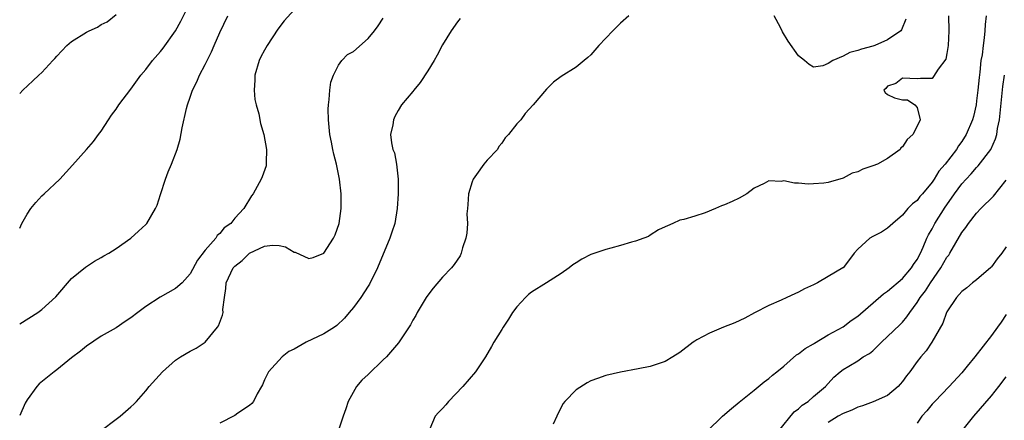
# Model space of a CAD drawing. Units: inches. Extents: x 2595000 to 2598000, y 1491000 to 1494000.
# Drawn here: x 2595000 to 2595133, y 1492380 to 1492434 of the extents above; entities that cross this region are included whole.
import ezdxf

# ---------------------------------------------------------------- set-up
doc = ezdxf.new("R2010")
doc.units = ezdxf.units.IN
doc.header["$MEASUREMENT"] = 0
doc.layers.add('LD25951491_2ft', color=190, linetype='Continuous')

msp = doc.modelspace()

# ---------------------------------------------------------------- linework, layer by layer
at = {"layer": 'LD25951491_2ft'}
for points, elevation in [([(2595000, 1492406.38), (2595000.3, 1492407), (2595001, 1492408.27), (2595001.52, 1492409), (2595002.17, 1492409.83), (2595003, 1492410.75), (2595003.29, 1492411), (2595005.39, 1492413), (2595007.12, 1492414.88), (2595009, 1492416.97), (2595009.93, 1492418.07), (2595010.63, 1492419), (2595011, 1492419.46), (2595011.95, 1492421), (2595012.38, 1492421.62), (2595013, 1492422.43), (2595013.36, 1492423), (2595015, 1492425.14), (2595016.35, 1492427), (2595017, 1492427.79), (2595017.92, 1492429), (2595019, 1492430.22), (2595019.35, 1492430.65), (2595021.01, 1492433), (2595021.71, 1492434.29), (2595023, 1492436.8)], 10638), ([(2595037, 1492435.84), (2595035.65, 1492434.35), (2595034.81, 1492433.19), (2595033.36, 1492431), (2595033, 1492430.37), (2595032.52, 1492429.48), (2595032.29, 1492429), (2595031.7, 1492427), (2595031.68, 1492426.32), (2595031.6, 1492425), (2595031.72, 1492423.72), (2595031.87, 1492423), (2595032.23, 1492421.77), (2595032.48, 1492420.48), (2595032.91, 1492419), (2595033.26, 1492417), (2595033.22, 1492415.22), (2595033.24, 1492415), (2595033.21, 1492414.79), (2595032.7, 1492413.3), (2595032.55, 1492413), (2595031.46, 1492411), (2595031.26, 1492410.74), (2595030.23, 1492409), (2595029, 1492407.71), (2595028.45, 1492407), (2595027.58, 1492406.42), (2595027, 1492405.67), (2595026.64, 1492405.36), (2595026.44, 1492405), (2595025, 1492403.41), (2595023.95, 1492402.05), (2595023, 1492400.22), (2595021.9, 1492399), (2595021, 1492398.22), (2595018.95, 1492397.05), (2595017, 1492395.79), (2595015.91, 1492395), (2595015, 1492394.28), (2595014.24, 1492393.76), (2595013, 1492392.94), (2595011, 1492391.79), (2595009, 1492390.47), (2595008.21, 1492389.79), (2595007, 1492388.87), (2595005, 1492387.25), (2595004.65, 1492387), (2595002.63, 1492385.37), (2595002.3, 1492385), (2595001, 1492383.23), (2595000.75, 1492382.75), (2595000, 1492381.08)], 10642), ([(2595000, 1492424.52), (2595000.42, 1492425), (2595001.78, 1492426.22), (2595002.58, 1492427), (2595003, 1492427.38), (2595004.47, 1492429), (2595004.74, 1492429.26), (2595005, 1492429.56), (2595006.36, 1492431), (2595007, 1492431.53), (2595009, 1492432.82), (2595009.35, 1492433), (2595010.51, 1492433.49), (2595011, 1492433.82), (2595011.78, 1492434.22), (2595013, 1492435.19)], 10636), ([(2595000, 1492393.45), (2595002.46, 1492395), (2595003, 1492395.38), (2595004.87, 1492397.13), (2595007, 1492399.57), (2595008.87, 1492401.13), (2595010.07, 1492401.93), (2595011, 1492402.42), (2595011.36, 1492402.64), (2595012.02, 1492403), (2595013, 1492403.62), (2595014.98, 1492405), (2595016.02, 1492405.98), (2595017, 1492406.85), (2595017.13, 1492407), (2595018.32, 1492409), (2595018.52, 1492409.48), (2595019, 1492410.93), (2595019.66, 1492413), (2595020.03, 1492413.97), (2595020.46, 1492415), (2595021.23, 1492417), (2595021.63, 1492418.37), (2595021.91, 1492419.91), (2595022.5, 1492422.5), (2595022.64, 1492423), (2595023, 1492424.05), (2595023.31, 1492425), (2595023.88, 1492426.12), (2595024.23, 1492427), (2595025, 1492428.44), (2595025.27, 1492429), (2595025.86, 1492430.14), (2595026.22, 1492431), (2595027, 1492432.78), (2595028.05, 1492435)], 10640), ([(2595082.1, 1492435), (2595081, 1492434.01), (2595079.98, 1492433), (2595078.07, 1492431), (2595077, 1492429.77), (2595076.61, 1492429.39), (2595076.09, 1492429), (2595075, 1492428.09), (2595073, 1492426.83), (2595071.95, 1492426.05), (2595071, 1492425.1), (2595069.24, 1492423), (2595068.16, 1492421.84), (2595067.54, 1492421), (2595067, 1492420.46), (2595065.89, 1492419), (2595065.44, 1492418.56), (2595065, 1492417.85), (2595064.61, 1492417.39), (2595064.42, 1492417), (2595063, 1492415.53), (2595062.59, 1492415), (2595061.59, 1492413.59), (2595061.14, 1492413), (2595061, 1492412.6), (2595060.5, 1492411), (2595060.43, 1492409.57), (2595060.36, 1492409), (2595060.3, 1492408.3), (2595060.35, 1492407), (2595060.29, 1492405.71), (2595060.16, 1492405), (2595059.71, 1492403.71), (2595059.53, 1492403), (2595059.36, 1492402.64), (2595058.55, 1492401.45), (2595058.19, 1492401), (2595057, 1492399.74), (2595055.72, 1492398.28), (2595055, 1492397.32), (2595054.79, 1492397), (2595053.6, 1492395), (2595053.39, 1492394.61), (2595053, 1492393.94), (2595052.68, 1492393.32), (2595051.08, 1492390.92), (2595049.45, 1492389), (2595049, 1492388.6), (2595047, 1492386.65), (2595046.14, 1492385.86), (2595045.41, 1492385), (2595044.28, 1492383), (2595043.98, 1492382.02), (2595043.6, 1492381), (2595042.94, 1492379)], 10648), ([(2595125.23, 1492435), (2595125.24, 1492433), (2595125.16, 1492431), (2595125, 1492429.93), (2595124.85, 1492429.15), (2595123.82, 1492427.82), (2595123.19, 1492426.81), (2595123, 1492426.57), (2595121.43, 1492426.57), (2595121, 1492426.53), (2595119, 1492426.59), (2595118.11, 1492425.89), (2595117, 1492425.5), (2595116.78, 1492425.22), (2595116.48, 1492425), (2595116.66, 1492424.66), (2595117, 1492424.38), (2595117.95, 1492423.95), (2595119, 1492423.67), (2595119.69, 1492423.69), (2595120.66, 1492423), (2595121, 1492422.64), (2595121.41, 1492421), (2595121, 1492420.12), (2595120.39, 1492419), (2595119.65, 1492418.35), (2595119, 1492417.35), (2595118.8, 1492417.2), (2595118.68, 1492417), (2595117, 1492415.77), (2595115.62, 1492415), (2595115, 1492414.76), (2595113.66, 1492414.34), (2595113, 1492413.99), (2595112.23, 1492413.77), (2595111, 1492413.1), (2595109, 1492412.51), (2595108.42, 1492412.42), (2595107, 1492412.33), (2595106.31, 1492412.31), (2595105, 1492412.46), (2595104.43, 1492412.43), (2595103, 1492412.77), (2595102.67, 1492412.67), (2595101, 1492412.77), (2595100.38, 1492412.38), (2595099, 1492411.76), (2595098.01, 1492411), (2595097, 1492410.42), (2595096.03, 1492409.97), (2595095, 1492409.52), (2595094.62, 1492409.38), (2595093.81, 1492409), (2595092.43, 1492408.43), (2595091, 1492407.97), (2595089.55, 1492407.55), (2595089, 1492407.46), (2595088.04, 1492407), (2595087.32, 1492406.68), (2595087, 1492406.57), (2595086.14, 1492406.14), (2595085, 1492405.44), (2595084.76, 1492405.24), (2595084.14, 1492405), (2595083, 1492404.62), (2595082.5, 1492404.5), (2595081, 1492404.03), (2595079.69, 1492403.69), (2595079, 1492403.49), (2595077, 1492402.81), (2595075.79, 1492402.21), (2595075, 1492401.71), (2595074.57, 1492401.43), (2595074.08, 1492401), (2595073, 1492400.26), (2595071.02, 1492399), (2595069, 1492397.74), (2595068.58, 1492397.42), (2595068.17, 1492397), (2595067, 1492395.75), (2595066.44, 1492395), (2595065.89, 1492394.11), (2595065.16, 1492393), (2595065, 1492392.71), (2595063.93, 1492391), (2595063.6, 1492390.4), (2595062.79, 1492389), (2595061.46, 1492387), (2595059.73, 1492385), (2595057.82, 1492383), (2595057.45, 1492382.55), (2595057, 1492382.05), (2595056.48, 1492381.52), (2595056.02, 1492381), (2595055.31, 1492379.31)], 10650), ([(2595130.28, 1492435), (2595130.16, 1492433.84), (2595130.12, 1492433), (2595130.03, 1492432.03), (2595129.87, 1492431), (2595129.73, 1492429.73), (2595129.59, 1492429), (2595129.43, 1492427.43), (2595129.33, 1492426.67), (2595129.17, 1492425), (2595129, 1492423.54), (2595128.92, 1492423), (2595128.57, 1492421.43), (2595128.46, 1492421), (2595127.61, 1492419), (2595127, 1492418.06), (2595126.54, 1492417.46), (2595126.28, 1492417), (2595124.75, 1492415), (2595123.93, 1492414.07), (2595123.27, 1492413), (2595123, 1492412.59), (2595121.7, 1492411), (2595121.37, 1492410.63), (2595121, 1492410.1), (2595120.36, 1492409.64), (2595119.75, 1492409), (2595119, 1492408.12), (2595117.69, 1492407), (2595117, 1492406.35), (2595116.19, 1492405.81), (2595115, 1492405.23), (2595114.61, 1492405), (2595113, 1492403.53), (2595112.5, 1492403), (2595111.87, 1492402.13), (2595111, 1492401.04), (2595110.95, 1492401), (2595109, 1492399.86), (2595107.56, 1492399), (2595107.18, 1492398.82), (2595107, 1492398.71), (2595105.81, 1492398.19), (2595105, 1492397.72), (2595104.48, 1492397.52), (2595103.42, 1492397), (2595102.64, 1492396.64), (2595101, 1492395.95), (2595099.05, 1492394.95), (2595097.75, 1492394.25), (2595096.4, 1492393.6), (2595094.88, 1492393), (2595093, 1492392.22), (2595091.29, 1492391.29), (2595091, 1492391.15), (2595090.77, 1492391), (2595089, 1492389.6), (2595088.05, 1492389), (2595087, 1492388.39), (2595086.06, 1492388.06), (2595085, 1492387.73), (2595083.38, 1492387.38), (2595081, 1492386.96), (2595079, 1492386.5), (2595077.89, 1492386.11), (2595077, 1492385.78), (2595076.5, 1492385.5), (2595075, 1492384.56), (2595073.49, 1492383), (2595073.27, 1492382.73), (2595072.58, 1492381.42), (2595072.39, 1492381), (2595071.94, 1492379.94)], 10652), ([(2595119.46, 1492434.54), (2595118.87, 1492433.13), (2595118.77, 1492433), (2595117, 1492431.75), (2595115.29, 1492431), (2595115, 1492430.91), (2595113.48, 1492430.52), (2595113, 1492430.33), (2595111.93, 1492430.07), (2595111, 1492429.57), (2595109.61, 1492429), (2595109, 1492428.56), (2595108.27, 1492428.27), (2595107, 1492428.09), (2595106.44, 1492428.44), (2595105.81, 1492429), (2595105, 1492429.63), (2595103.6, 1492431.6), (2595102.85, 1492432.85), (2595102.55, 1492433.45), (2595101.69, 1492435)], 10648), ([(2595011, 1492379.08), (2595013, 1492380.62), (2595013.53, 1492381), (2595015, 1492382.25), (2595015.38, 1492382.62), (2595015.76, 1492383), (2595017, 1492384.44), (2595017.46, 1492385), (2595019.26, 1492387), (2595021, 1492388.56), (2595021.66, 1492389), (2595023, 1492389.77), (2595023.8, 1492390.2), (2595025.01, 1492390.99), (2595026.66, 1492393), (2595026.8, 1492393.2), (2595027.36, 1492394.64), (2595027.43, 1492395), (2595027.4, 1492395.4), (2595027.6, 1492397), (2595027.79, 1492398.21), (2595027.83, 1492399), (2595028.77, 1492401), (2595029, 1492401.25), (2595030, 1492402), (2595031, 1492403), (2595033, 1492403.95), (2595034.08, 1492404.08), (2595035, 1492404.02), (2595035.84, 1492403.84), (2595037, 1492403.13), (2595037.12, 1492403.12), (2595039, 1492402.3), (2595039.57, 1492402.43), (2595041, 1492403), (2595042.31, 1492405), (2595042.52, 1492405.48), (2595043.05, 1492407), (2595043.34, 1492409), (2595043.33, 1492410.67), (2595043.34, 1492411), (2595043.13, 1492413), (2595042.73, 1492415), (2595042.37, 1492416.37), (2595042.23, 1492417), (2595042.05, 1492417.95), (2595041.82, 1492419), (2595041.63, 1492421), (2595041.59, 1492422.41), (2595041.61, 1492423), (2595041.74, 1492423.74), (2595041.8, 1492425), (2595041.93, 1492426.07), (2595042.31, 1492427), (2595043, 1492428.36), (2595043.44, 1492429), (2595044.21, 1492429.79), (2595045, 1492430.22), (2595047, 1492431.96), (2595047.82, 1492433), (2595048.32, 1492433.68), (2595049, 1492434.69)], 10644), ([(2595059.36, 1492434.64), (2595059, 1492434.2), (2595058.17, 1492433), (2595057, 1492431.11), (2595056.28, 1492429.72), (2595055.89, 1492429), (2595055, 1492427.58), (2595053.99, 1492426.01), (2595053.13, 1492425), (2595053, 1492424.82), (2595051.48, 1492423), (2595051, 1492422.24), (2595050.57, 1492421.43), (2595050.38, 1492421), (2595050.3, 1492420.3), (2595050.01, 1492419), (2595050.11, 1492417.89), (2595050.32, 1492417), (2595050.51, 1492416.51), (2595050.78, 1492415), (2595051, 1492413), (2595051, 1492411), (2595050.9, 1492409), (2595050.57, 1492407), (2595050.19, 1492405.81), (2595049.91, 1492405), (2595048.25, 1492401), (2595047.18, 1492398.82), (2595047, 1492398.54), (2595045.99, 1492397), (2595045, 1492395.68), (2595044.41, 1492395), (2595043.79, 1492394.21), (2595042.76, 1492393.24), (2595042.45, 1492393), (2595041, 1492392.13), (2595038.62, 1492391), (2595037, 1492390.04), (2595036.28, 1492389.72), (2595035.39, 1492389), (2595033.54, 1492387), (2595033, 1492385.92), (2595032.74, 1492385.26), (2595032.61, 1492385), (2595032.03, 1492384.03), (2595031.52, 1492383), (2595031.3, 1492382.7), (2595031, 1492382.45), (2595029.43, 1492381.43), (2595029, 1492381.12), (2595027, 1492380.08)], 10646), ([(2595092.68, 1492379), (2595094.75, 1492381), (2595095.94, 1492382.06), (2595097, 1492382.9), (2595099, 1492384.53), (2595100.35, 1492385.65), (2595101, 1492386.07), (2595101.48, 1492386.52), (2595102.05, 1492387), (2595103, 1492387.75), (2595104.73, 1492389.27), (2595105, 1492389.43), (2595105.87, 1492390.13), (2595107, 1492390.75), (2595107.15, 1492390.85), (2595109, 1492391.96), (2595111, 1492393.07), (2595112.1, 1492393.9), (2595113, 1492394.52), (2595116.47, 1492397.53), (2595117, 1492397.89), (2595119, 1492399.59), (2595120.21, 1492401), (2595120.51, 1492401.49), (2595121, 1492402.16), (2595121.45, 1492403), (2595121.81, 1492403.81), (2595122.31, 1492405), (2595122.53, 1492405.47), (2595123, 1492406.3), (2595123.37, 1492407), (2595124.78, 1492409.22), (2595125.6, 1492410.4), (2595126, 1492411), (2595127, 1492412.35), (2595127.6, 1492413), (2595128.29, 1492413.71), (2595129, 1492414.55), (2595129.23, 1492414.77), (2595130.92, 1492417), (2595131.57, 1492418.43), (2595131.71, 1492419), (2595131.83, 1492419.83), (2595132.08, 1492421), (2595132.52, 1492425.48), (2595132.77, 1492427)], 10654), ([(2595102.29, 1492379), (2595104.4, 1492381.6), (2595105, 1492382.02), (2595105.5, 1492382.5), (2595106.28, 1492383), (2595107, 1492383.65), (2595108.62, 1492385), (2595109, 1492385.44), (2595109.75, 1492386.25), (2595110.61, 1492387), (2595111, 1492387.3), (2595111.77, 1492387.77), (2595113, 1492388.49), (2595113.73, 1492389), (2595114.55, 1492389.45), (2595115, 1492389.84), (2595115.61, 1492390.39), (2595116.16, 1492391), (2595117, 1492391.76), (2595118.66, 1492393.34), (2595119, 1492393.7), (2595119.61, 1492394.39), (2595120, 1492395), (2595121, 1492396.33), (2595121.4, 1492397), (2595122.09, 1492397.91), (2595122.78, 1492399), (2595124.18, 1492401), (2595125, 1492402.44), (2595125.25, 1492402.75), (2595125.41, 1492403), (2595127, 1492405.77), (2595127.55, 1492406.45), (2595127.9, 1492407), (2595129, 1492408.4), (2595129.58, 1492409), (2595131.3, 1492410.7), (2595133, 1492412.83)], 10656), ([(2595133, 1492403.86), (2595132.4, 1492403), (2595131.78, 1492402.22), (2595131, 1492401.14), (2595130.93, 1492401.07), (2595129, 1492399.42), (2595128.46, 1492399), (2595127.67, 1492398.33), (2595127, 1492397.83), (2595126.28, 1492397), (2595125, 1492395.09), (2595124.96, 1492395), (2595124.44, 1492393.56), (2595122.97, 1492391), (2595122.18, 1492389.82), (2595121.48, 1492389), (2595121, 1492388.38), (2595119.99, 1492387), (2595119.54, 1492386.46), (2595119, 1492385.71), (2595118.69, 1492385.31), (2595118.41, 1492385), (2595117, 1492383.81), (2595115.07, 1492382.93), (2595113.61, 1492382.39), (2595113, 1492382.24), (2595112.18, 1492381.82), (2595111, 1492381.36), (2595110.34, 1492381), (2595109, 1492380.17)], 10658), ([(2595133, 1492394.73), (2595132.29, 1492393.71), (2595131.82, 1492393), (2595131, 1492391.89), (2595128.78, 1492389), (2595127.74, 1492387.74), (2595127, 1492386.86), (2595125.3, 1492385), (2595123.35, 1492383), (2595123, 1492382.61), (2595122.27, 1492381.73), (2595121.63, 1492381), (2595121, 1492380.07)], 10660), ([(2595127, 1492379), (2595128.62, 1492381), (2595131, 1492383.74), (2595132.01, 1492385), (2595133, 1492386.31)], 10662)]:
    msp.add_lwpolyline(points, dxfattribs=dict(at, elevation=elevation))

doc.saveas('drawing.dxf')
